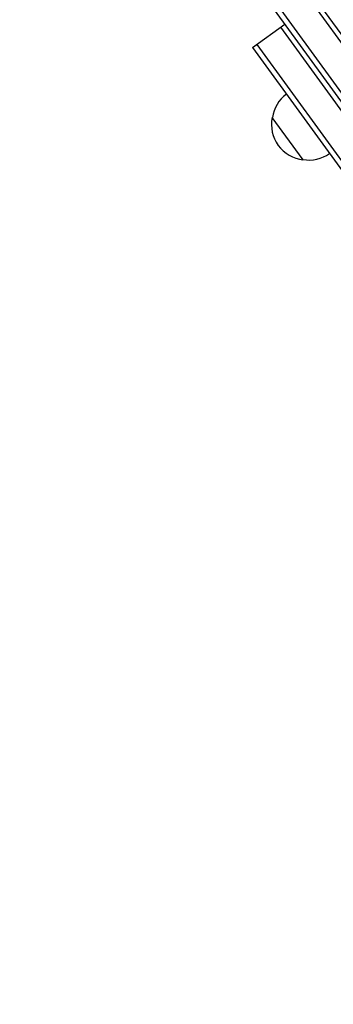
# Model space of a CAD drawing. Units: millimetres. Extents: x -9677 to 9198, y -7721 to 10867.
# Drawn here: x -1442 to -1292, y -3503 to -3033 of the extents above; entities that cross this region are included whole.
import ezdxf

# ---------------------------------------------------------------- set-up
doc = ezdxf.new("R2010")
doc.units = ezdxf.units.MM
doc.header["$LTSCALE"] = 20
doc.layers.add('2d', color=230, linetype='Continuous')

msp = doc.modelspace()

# ---------------------------------------------------------------- linework, layer by layer
at = {"layer": '2d'}
for p, q in [((-1427.14, -2853.03), (-853.39, -3642.72)), ((-851.4, -3641.2), (-1425.08, -2851.6)), ((-1439.72, -2859.52), (-863.46, -3652.68)), ((-1441.74, -2860.99), (-865.48, -3654.15)), ((-1330.67, -3046.19), (-1315.3, -3035.03)), ((-1317.32, -3036.5), (-994.04, -3481.45)), ((-1330.67, -3046.19), (-1007.39, -3491.15)), ((-1328.65, -3044.72), (-1005.37, -3489.68)), ((-1306.58, -3099.77), (-1321.28, -3079.54))]:
    msp.add_line(p, q, dxfattribs=at)
for centre, start, end in [((-1304.36, -3082.08), 126.6413, 171.8135), ((-1304.61, -3082.88), 168.6679, 263.3321), ((-1303.77, -3082.89), 260.1865, 305.3587)]:
    msp.add_arc(centre, 17, start, end, dxfattribs=at)

doc.saveas('drawing.dxf')
